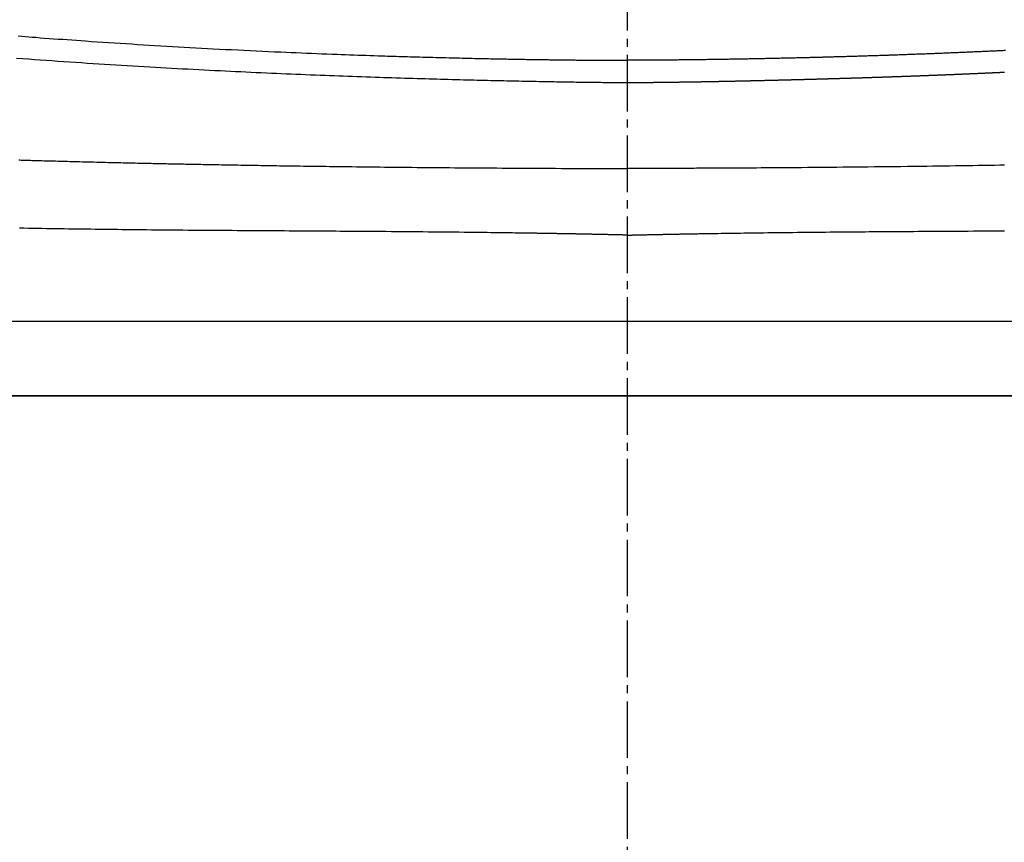
# Model space of a CAD drawing. Extents: x 0 to 2000, y 115 to 2915.
# Drawn here: x 1541 to 1663, y 818 to 920 of the extents above; entities that cross this region are included whole.
import ezdxf

# ---------------------------------------------------------------- set-up
doc = ezdxf.new("R2010")
doc.units = 0
doc.header["$MEASUREMENT"] = 0
doc.linetypes.add('EXLTYPE3', pattern=[10, 7, -1, 1, -1])
doc.layers.add('便器', color=7, linetype='CONTINUOUS')
doc.layers.add('便座', color=7, linetype='CONTINUOUS')

msp = doc.modelspace()

# ---------------------------------------------------------------- linework, layer by layer
at = {"layer": '便器', "color": 1, "linetype": 'EXLTYPE3'}
msp.add_line((1616, 488.2), (1616, 1460.7), dxfattribs=at)
at = {"layer": '便器', "color": 7, "linetype": 'CONTINUOUS'}
msp.add_line((1458.500001, 872.999852), (1773.500001, 872.999852), dxfattribs=at)
at = {"layer": '便座', "color": 6, "linetype": 'CONTINUOUS'}
for p, q in [((1809.102909, 882.201587), (1422.897343, 882.201587)), ((1745.840628, 872.999852), (1486.159385, 872.999852))]:
    msp.add_line(p, q, dxfattribs=at)
at = {"layer": '便座', "color": 6, "linetype": 'CONTINUOUS', "flags": 128}
for points in [[(1540.60695, 917.533797), (1541.035503, 917.500036), (1541.465687, 917.466377), (1541.897106, 917.432853), (1542.32936, 917.399499), (1542.762053, 917.366349), (1543.31744, 917.32415), (1543.873148, 917.282322), (1544.429428, 917.240844), (1544.986536, 917.199695), (1545.544725, 917.158856), (1546.104248, 917.118304), (1546.66536, 917.07802), (1547.228315, 917.037983), (1547.793366, 916.998172), (1548.360767, 916.958567), (1548.930772, 916.919147), (1549.638514, 916.8707), (1550.349894, 916.822546), (1551.064191, 916.774728), (1551.780683, 916.727287), (1552.49865, 916.680268), (1553.217371, 916.633711), (1553.936124, 916.587661), (1554.654189, 916.542158), (1555.370845, 916.497246), (1556.085369, 916.452967), (1556.797043, 916.409363), (1557.524399, 916.36532), (1558.248684, 916.321994), (1558.970592, 916.279348), (1559.690821, 916.237343), (1560.410066, 916.195939), (1561.129023, 916.155097), (1561.848387, 916.114779), (1562.568855, 916.074946), (1563.291123, 916.035559), (1564.015887, 915.996578), (1564.743841, 915.957965), (1565.49603, 915.918624), (1566.251604, 915.87967), (1567.009839, 915.841142), (1567.770011, 915.803078), (1568.531396, 915.765518), (1569.293271, 915.7285), (1570.054912, 915.692064), (1570.815596, 915.656248), (1571.574597, 915.621092), (1572.331194, 915.586634), (1573.084661, 915.552914), (1573.727614, 915.524619), (1574.368029, 915.496876), (1575.0062, 915.469666), (1575.64242, 915.442971), (1576.276982, 915.416772), (1576.91018, 915.391051), (1577.542306, 915.365788), (1578.173656, 915.340965), (1578.804521, 915.316564), (1579.435194, 915.292566), (1580.065971, 915.268952), (1580.580976, 915.249954), (1581.095602, 915.231215), (1581.609207, 915.212752), (1582.121148, 915.194582), (1582.630782, 915.176719), (1583.137467, 915.15918), (1583.640561, 915.141982), (1584.139421, 915.125141), (1584.633404, 915.108671), (1585.121868, 915.092591), (1585.60417, 915.076915), (1585.956798, 915.065584), (1586.306653, 915.054455), (1586.654686, 915.043502), (1587.001848, 915.032695), (1587.349089, 915.022009), (1587.697359, 915.011415), (1588.04761, 915.000885), (1588.400792, 914.990392), (1588.757855, 914.979908), (1589.11975, 914.969405), (1589.487428, 914.958856), (1589.877032, 914.947806), (1590.272834, 914.936707), (1590.673734, 914.925592), (1591.078632, 914.914493), (1591.486426, 914.903443), (1591.896018, 914.892472), (1592.306307, 914.881613), (1592.716192, 914.870898), (1593.124573, 914.860359), (1593.53035, 914.850028), (1593.932423, 914.839936), (1594.25338, 914.831991), (1594.571704, 914.824209), (1594.887884, 914.816578), (1595.202413, 914.809087), (1595.51578, 914.801721), (1595.828475, 914.794468), (1596.14099, 914.787315), (1596.453816, 914.780251), (1596.767442, 914.773261), (1597.08236, 914.766333), (1597.399059, 914.759455), (1597.678191, 914.753464), (1597.958535, 914.74751), (1598.239558, 914.741604), (1598.520728, 914.735754), (1598.801513, 914.72997), (1599.081379, 914.724262), (1599.359796, 914.718639), (1599.63623, 914.71311), (1599.91015, 914.707686), (1600.181022, 914.702375), (1600.448315, 914.697187), (1600.646857, 914.693369), (1600.843538, 914.689618), (1601.038824, 914.685928), (1601.233181, 914.682292), (1601.427076, 914.678701), (1601.620975, 914.675149), (1601.815345, 914.671629), (1602.010651, 914.668133), (1602.207361, 914.664654), (1602.40594, 914.661186), (1602.606855, 914.657719), (1602.815944, 914.654158), (1603.027633, 914.650597), (1603.241565, 914.647043), (1603.457385, 914.643502), (1603.674736, 914.639979), (1603.893263, 914.636481), (1604.11261, 914.633013), (1604.332421, 914.629581), (1604.552341, 914.626191), (1604.772013, 914.62285), (1604.991082, 914.619562), (1605.18781, 914.616648), (1605.383787, 914.613782), (1605.579043, 914.610963), (1605.773606, 914.608192), (1605.967507, 914.605467), (1606.160774, 914.602788), (1606.353436, 914.600155), (1606.545522, 914.597566), (1606.737062, 914.595023), (1606.928083, 914.592523), (1607.118616, 914.590067), (1607.289899, 914.587891), (1607.460897, 914.58575), (1607.631697, 914.583642), (1607.802388, 914.581566), (1607.973056, 914.579523), (1608.143789, 914.57751), (1608.314676, 914.575528), (1608.485804, 914.573575), (1608.657261, 914.571651), (1608.829134, 914.569755), (1609.001512, 914.567886), (1609.170531, 914.566085), (1609.340052, 914.56431), (1609.510012, 914.562562), (1609.680345, 914.560841), (1609.850989, 914.559149), (1610.021881, 914.557486), (1610.192955, 914.555853), (1610.364149, 914.554251), (1610.535399, 914.55268), (1610.706642, 914.551143), (1610.877813, 914.549638), (1611.040528, 914.548238), (1611.203283, 914.546869), (1611.36624, 914.545527), (1611.52956, 914.544213), (1611.693406, 914.542926), (1611.85794, 914.541663), (1612.023323, 914.540424), (1612.189718, 914.539209), (1612.357286, 914.538014), (1612.52619, 914.536841), (1612.696591, 914.535686), (1612.859629, 914.534609), (1613.023841, 914.533551), (1613.188907, 914.532517), (1613.354508, 914.531509), (1613.520326, 914.53053), (1613.686042, 914.529585), (1613.851336, 914.528676), (1614.015891, 914.527808), (1614.179386, 914.526982), (1614.341504, 914.526203), (1614.501925, 914.525475), (1614.604939, 914.52503), (1614.707171, 914.524605), (1614.808687, 914.5242), (1614.909553, 914.52381), (1615.009835, 914.523435), (1615.109599, 914.523072), (1615.20891, 914.52272), (1615.307836, 914.522376), (1615.406441, 914.522039), (1615.504793, 914.521706), (1615.602956, 914.521376), (1615.650461, 914.521216), (1615.697155, 914.521059), (1615.742256, 914.520907), (1615.784981, 914.520763), (1615.824547, 914.52063), (1615.860173, 914.52051), (1615.891076, 914.520407), (1615.916473, 914.520321), (1615.935583, 914.520257), (1615.947622, 914.520216), (1615.951809, 914.520202)], [(1662.748872, 915.729726), (1662.601118, 915.722649), (1662.453363, 915.715595), (1662.304671, 915.708518), (1662.155978, 915.701464), (1662.007283, 915.694432), (1661.858588, 915.687423), (1661.709891, 915.680436), (1661.561194, 915.673471), (1661.412495, 915.666529), (1661.263796, 915.659609), (1661.115095, 915.652712), (1660.966394, 915.645837), (1660.817691, 915.638984), (1660.668137, 915.632114), (1660.518582, 915.625266), (1660.369026, 915.618441), (1660.219469, 915.611638), (1660.069911, 915.604858), (1659.920352, 915.5981), (1659.770792, 915.591364), (1659.62123, 915.58465), (1659.471668, 915.577959), (1659.322105, 915.57129), (1659.172541, 915.564643), (1659.022212, 915.557984), (1658.871881, 915.551348), (1658.721549, 915.544734), (1658.571217, 915.538142), (1658.420883, 915.531572), (1658.270548, 915.525025), (1658.120213, 915.5185), (1657.969876, 915.511998), (1657.819539, 915.505517), (1657.669201, 915.499059), (1657.518861, 915.492623), (1657.367842, 915.48618), (1657.216823, 915.479759), (1657.065802, 915.473361), (1656.91478, 915.466985), (1656.763757, 915.460631), (1656.612734, 915.454299), (1656.461709, 915.44799), (1656.310684, 915.441703), (1656.159658, 915.435438), (1656.008631, 915.429195), (1655.857603, 915.422974), (1655.70598, 915.416752), (1655.554358, 915.410551), (1655.402734, 915.404373), (1655.25111, 915.398217), (1655.099486, 915.392084), (1654.947862, 915.385972), (1654.796238, 915.379883), (1654.644614, 915.373816), (1654.49299, 915.367772), (1654.341367, 915.36175), (1654.189745, 915.355749), (1654.037614, 915.349752), (1653.885484, 915.343776), (1653.733355, 915.337823), (1653.581226, 915.331892), (1653.429098, 915.325984), (1653.27697, 915.320098), (1653.124842, 915.314234), (1652.972715, 915.308392), (1652.820587, 915.302573), (1652.66846, 915.296777), (1652.516332, 915.291002), (1652.363725, 915.285232), (1652.211118, 915.279485), (1652.058511, 915.273759), (1651.905903, 915.268056), (1651.753296, 915.262376), (1651.600689, 915.256717), (1651.448082, 915.251081), (1651.295475, 915.245467), (1651.142869, 915.239875), (1650.990263, 915.234305), (1650.837657, 915.228757), (1650.68458, 915.223214), (1650.531503, 915.217692), (1650.378426, 915.212193), (1650.225349, 915.206716), (1650.072272, 915.201261), (1649.919194, 915.195827), (1649.766117, 915.190416), (1649.613038, 915.185026), (1649.459959, 915.179658), (1649.306879, 915.174312), (1649.153797, 915.168988), (1649.000208, 915.163667), (1648.846617, 915.158369), (1648.693025, 915.153093), (1648.539432, 915.147838), (1648.385838, 915.142605), (1648.232243, 915.137394), (1648.078646, 915.132204), (1647.925048, 915.127037), (1647.771449, 915.121891), (1647.617849, 915.116767), (1647.464248, 915.111664), (1647.31012, 915.106566), (1647.155992, 915.10149), (1647.001863, 915.096435), (1646.847733, 915.091403), (1646.693601, 915.086392), (1646.539469, 915.081402), (1646.385336, 915.076435), (1646.231202, 915.071489), (1646.077068, 915.066565), (1645.922932, 915.061663), (1645.768796, 915.056782), (1645.61413, 915.051906), (1645.459462, 915.047052), (1645.304794, 915.042219), (1645.150126, 915.037409), (1644.995457, 915.03262), (1644.840787, 915.027853), (1644.686116, 915.023107), (1644.531445, 915.018383), (1644.376773, 915.013681), (1644.2221, 915.009), (1644.067427, 915.004341), (1643.912218, 914.999688), (1643.757009, 914.995056), (1643.601799, 914.990446), (1643.446588, 914.985857), (1643.291377, 914.98129), (1643.136165, 914.976745), (1642.980952, 914.972222), (1642.825739, 914.96772), (1642.670525, 914.963239), (1642.515311, 914.95878), (1642.360095, 914.954343), (1642.20434, 914.949912), (1642.048584, 914.945502), (1641.892827, 914.941115), (1641.737069, 914.936748), (1641.581311, 914.932404), (1641.425552, 914.92808), (1641.269793, 914.923779), (1641.114033, 914.919499), (1640.958273, 914.91524), (1640.802511, 914.911003), (1640.64675, 914.906788), (1640.490443, 914.902579), (1640.334135, 914.898392), (1640.177826, 914.894226), (1640.021517, 914.890082), (1639.865208, 914.885959), (1639.708897, 914.881858), (1639.552587, 914.877779), (1639.396276, 914.873721), (1639.239964, 914.869684), (1639.083651, 914.865669), (1638.927338, 914.861675), (1638.770475, 914.857689), (1638.613611, 914.853724), (1638.456746, 914.849781), (1638.299881, 914.845859), (1638.143016, 914.841959), (1637.986151, 914.83808), (1637.829285, 914.834222), (1637.672419, 914.830386), (1637.515553, 914.826571), (1637.358687, 914.822778), (1637.201821, 914.819006), (1637.0444, 914.815242), (1636.886979, 914.8115), (1636.729557, 914.807779), (1636.572136, 914.804079), (1636.414714, 914.800401), (1636.257293, 914.796744), (1636.099871, 914.793109), (1635.942448, 914.789495), (1635.785025, 914.785902), (1635.627602, 914.782331), (1635.470178, 914.778781), (1635.312174, 914.77524), (1635.154168, 914.77172), (1634.996163, 914.768221), (1634.838156, 914.764744), (1634.680149, 914.761288), (1634.522142, 914.757853), (1634.364134, 914.754439), (1634.206125, 914.751046), (1634.048117, 914.747675), (1633.890107, 914.744324), (1633.732097, 914.740994), (1633.573485, 914.737673), (1633.414872, 914.734372), (1633.256259, 914.731093), (1633.097645, 914.727834), (1632.93903, 914.724598), (1632.780414, 914.721382), (1632.621797, 914.718188), (1632.463179, 914.715015), (1632.30456, 914.711865), (1632.14594, 914.708735), (1631.987319, 914.705628), (1631.828071, 914.70253), (1631.668822, 914.699454), (1631.509572, 914.696401), (1631.350321, 914.69337), (1631.191068, 914.690361), (1631.031814, 914.687375), (1630.872559, 914.684411), (1630.713303, 914.68147), (1630.554046, 914.678552), (1630.394788, 914.675657), (1630.235529, 914.672784), (1630.075656, 914.669924), (1629.915782, 914.667088), (1629.755907, 914.664274), (1629.596032, 914.661484), (1629.436155, 914.658718), (1629.276279, 914.655976), (1629.116401, 914.653258), (1628.956523, 914.650563), (1628.796644, 914.647892), (1628.636765, 914.645246), (1628.476886, 914.642624), (1628.316419, 914.640016), (1628.155951, 914.637433), (1627.995483, 914.634875), (1627.835015, 914.632342), (1627.674546, 914.629833), (1627.514077, 914.62735), (1627.353608, 914.624891), (1627.193138, 914.622458), (1627.032668, 914.620049), (1626.872197, 914.617666), (1626.711726, 914.615309), (1626.550693, 914.612969), (1626.38966, 914.610654), (1626.228627, 914.608366), (1626.067593, 914.606104), (1625.906559, 914.603867), (1625.745524, 914.601657), (1625.584489, 914.599473), (1625.423454, 914.597316), (1625.262418, 914.595185), (1625.101382, 914.59308), (1624.940346, 914.591002), (1624.778774, 914.588945), (1624.617201, 914.586914), (1624.455628, 914.58491), (1624.294055, 914.582934), (1624.132482, 914.580985), (1623.970908, 914.579063), (1623.809334, 914.577168), (1623.647759, 914.575301), (1623.486185, 914.573462), (1623.324609, 914.57165), (1623.163034, 914.569866), (1623.000949, 914.568105), (1622.838864, 914.566371), (1622.676778, 914.564666), (1622.514692, 914.562989), (1622.352606, 914.561341), (1622.190519, 914.559722), (1622.028432, 914.558131), (1621.866345, 914.55657), (1621.704257, 914.555038), (1621.542169, 914.553536), (1621.380081, 914.552063), (1621.217479, 914.550616), (1621.054708, 914.549197), (1620.8916, 914.547806), (1620.727986, 914.546441), (1620.563697, 914.545102), (1620.398565, 914.543787), (1620.232421, 914.542494), (1620.065096, 914.541223), (1619.896423, 914.539972), (1619.726231, 914.538741), (1619.554354, 914.537528), (1619.380223, 914.536329), (1619.204598, 914.535151), (1619.027852, 914.533998), (1618.850355, 914.532874), (1618.672479, 914.531784), (1618.494596, 914.530731), (1618.317078, 914.52972), (1618.140296, 914.528754), (1617.964622, 914.527839), (1617.790428, 914.526977), (1617.618084, 914.526173), (1617.504182, 914.52567), (1617.39118, 914.525192), (1617.27899, 914.524737), (1617.16752, 914.524302), (1617.056681, 914.523884), (1616.946382, 914.523482), (1616.836533, 914.523092), (1616.727045, 914.522713), (1616.617826, 914.522341), (1616.508787, 914.521974), (1616.399839, 914.521609), (1616.345466, 914.521427), (1616.291995, 914.521249), (1616.240327, 914.521076), (1616.191362, 914.520912), (1616.146001, 914.520761), (1616.105147, 914.520624), (1616.0697, 914.520506), (1616.040561, 914.520408), (1616.018631, 914.520335), (1616.004813, 914.520289), (1616.000007, 914.520273)], [(1540.378594, 914.794489), (1541.123847, 914.739906), (1541.869083, 914.685925), (1542.597153, 914.633751), (1543.325171, 914.582127), (1544.053128, 914.531045), (1544.781017, 914.480498), (1545.508827, 914.430479), (1546.236549, 914.38098), (1546.964176, 914.331993), (1547.691698, 914.283512), (1548.419106, 914.235528), (1549.146392, 914.188035), (1549.873546, 914.141024), (1550.574108, 914.096176), (1551.274551, 914.05177), (1551.974886, 914.007809), (1552.675126, 913.964295), (1553.375281, 913.921228), (1554.075364, 913.878611), (1554.775385, 913.836444), (1555.475355, 913.794731), (1556.175288, 913.753472), (1556.875193, 913.712668), (1557.575082, 913.672322), (1558.244813, 913.634144), (1558.914544, 913.596385), (1559.584279, 913.559043), (1560.254022, 913.522117), (1560.923777, 913.485605), (1561.593548, 913.449507), (1562.263339, 913.413819), (1562.933153, 913.378541), (1563.602995, 913.343672), (1564.272869, 913.309209), (1564.942778, 913.275152), (1565.579941, 913.243136), (1566.217139, 913.211485), (1566.85437, 913.180197), (1567.491632, 913.149273), (1568.128925, 913.118712), (1568.766246, 913.088512), (1569.403596, 913.058674), (1570.040971, 913.029198), (1570.678371, 913.000081), (1571.315794, 912.971324), (1571.95324, 912.942926), (1572.554831, 912.916455), (1573.156444, 912.890303), (1573.758081, 912.864469), (1574.359744, 912.838954), (1574.961437, 912.813758), (1575.563161, 912.788879), (1576.164921, 912.764318), (1576.766718, 912.740075), (1577.368556, 912.716149), (1577.970437, 912.692541), (1578.572363, 912.669249), (1579.135389, 912.64775), (1579.698457, 912.626525), (1580.261566, 912.605571), (1580.824715, 912.584886), (1581.387903, 912.564465), (1581.951129, 912.544307), (1582.514394, 912.524408), (1583.077695, 912.504765), (1583.641032, 912.485375), (1584.204405, 912.466235), (1584.767812, 912.447343), (1585.288337, 912.430107), (1585.808889, 912.413077), (1586.329464, 912.396252), (1586.850062, 912.379629), (1587.370679, 912.363206), (1587.891314, 912.346982), (1588.411964, 912.330954), (1588.932626, 912.31512), (1589.453299, 912.299478), (1589.97398, 912.284026), (1590.494667, 912.268762), (1590.968043, 912.255047), (1591.441419, 912.241484), (1591.914788, 912.228074), (1592.388146, 912.214814), (1592.861489, 912.201705), (1593.334812, 912.188745), (1593.808111, 912.175933), (1594.281381, 912.16327), (1594.754616, 912.150752), (1595.227814, 912.138381), (1595.700969, 912.126155), (1596.122862, 912.115374), (1596.544718, 912.104708), (1596.966536, 912.094155), (1597.388318, 912.083717), (1597.810064, 912.073392), (1598.231773, 912.063181), (1598.653447, 912.053084), (1599.075085, 912.043099), (1599.496688, 912.033227), (1599.918256, 912.023468), (1600.339789, 912.013822), (1600.708034, 912.005487), (1601.076255, 911.99724), (1601.444453, 911.989086), (1601.81263, 911.981026), (1602.180788, 911.973065), (1602.548928, 911.965204), (1602.917052, 911.957449), (1603.285162, 911.9498), (1603.65326, 911.942262), (1604.021348, 911.934838), (1604.389426, 911.92753), (1604.703435, 911.921391), (1605.017441, 911.91534), (1605.331444, 911.909378), (1605.645446, 911.903507), (1605.959448, 911.897729), (1606.273451, 911.892043), (1606.587457, 911.886453), (1606.901466, 911.880958), (1607.215481, 911.87556), (1607.529503, 911.87026), (1607.843532, 911.865059), (1608.103045, 911.860838), (1608.362564, 911.856686), (1608.62209, 911.852604), (1608.881623, 911.848594), (1609.141164, 911.844656), (1609.400712, 911.840791), (1609.660268, 911.836999), (1609.919833, 911.833283), (1610.179406, 911.829643), (1610.438988, 911.826079), (1610.69858, 911.822592), (1610.90307, 911.819901), (1611.107565, 911.817258), (1611.312064, 911.814665), (1611.516567, 911.812122), (1611.721074, 911.809628), (1611.925582, 911.807185), (1612.130092, 911.804793), (1612.334602, 911.802452), (1612.539113, 911.800163), (1612.743623, 911.797925), (1612.948131, 911.79574), (1613.096878, 911.794184), (1613.245587, 911.792656), (1613.394224, 911.791157), (1613.542753, 911.789688), (1613.691137, 911.788249), (1613.839341, 911.786841), (1613.987329, 911.785465), (1614.135066, 911.784121), (1614.282515, 911.78281), (1614.429641, 911.781532), (1614.576408, 911.780289), (1614.66755, 911.779532), (1614.758444, 911.77879), (1614.848993, 911.778061), (1614.939103, 911.777348), (1615.028677, 911.776649), (1615.11762, 911.775966), (1615.205836, 911.775299), (1615.293231, 911.774648), (1615.379707, 911.774014), (1615.46517, 911.773397), (1615.549524, 911.772797), (1615.588198, 911.772525), (1615.626518, 911.772258), (1615.66439, 911.771995), (1615.701717, 911.771738), (1615.738406, 911.771486), (1615.774361, 911.77124), (1615.809487, 911.771001), (1615.843689, 911.770769), (1615.876873, 911.770544), (1615.908942, 911.770327), (1615.939802, 911.770119), (1615.948223, 911.770062), (1615.95642, 911.770007), (1615.96427, 911.769954), (1615.971652, 911.769904), (1615.978444, 911.769858), (1615.984526, 911.769817), (1615.989774, 911.769782), (1615.994068, 911.769753), (1615.997286, 911.769731), (1615.999306, 911.769717), (1616.000006, 911.769712)], [(1616.050686, 911.770017), (1616.053158, 911.770034), (1616.060264, 911.770083), (1616.07154, 911.770162), (1616.086523, 911.770266), (1616.10475, 911.770392), (1616.125758, 911.770538), (1616.149082, 911.7707), (1616.17426, 911.770875), (1616.200828, 911.771059), (1616.228322, 911.77125), (1616.25628, 911.771444), (1616.312307, 911.771833), (1616.36838, 911.772223), (1616.424545, 911.772615), (1616.480848, 911.77301), (1616.537335, 911.773409), (1616.594053, 911.773813), (1616.651049, 911.774222), (1616.708369, 911.774639), (1616.76606, 911.775063), (1616.824167, 911.775497), (1616.882738, 911.77594), (1616.971406, 911.776623), (1617.061027, 911.777329), (1617.15141, 911.778054), (1617.242364, 911.778797), (1617.333698, 911.779556), (1617.42522, 911.780328), (1617.51674, 911.781112), (1617.608066, 911.781904), (1617.699008, 911.782703), (1617.789373, 911.783507), (1617.878971, 911.784314), (1617.967482, 911.785119), (1618.055124, 911.785926), (1618.141986, 911.786735), (1618.228154, 911.787546), (1618.313714, 911.788361), (1618.398753, 911.78918), (1618.483359, 911.790005), (1618.567617, 911.790835), (1618.651615, 911.791672), (1618.73544, 911.792516), (1618.819177, 911.793369), (1618.90273, 911.794229), (1618.986283, 911.795098), (1619.069835, 911.795975), (1619.153388, 911.796862), (1619.23694, 911.797758), (1619.320493, 911.798662), (1619.404045, 911.799575), (1619.487597, 911.800497), (1619.571149, 911.801427), (1619.654701, 911.802366), (1619.738252, 911.803314), (1619.821633, 911.804268), (1619.905013, 911.805231), (1619.988393, 911.806202), (1620.071773, 911.807182), (1620.155153, 911.80817), (1620.238533, 911.809166), (1620.321912, 911.810171), (1620.405292, 911.811184), (1620.488672, 911.812206), (1620.572051, 911.813236), (1620.65543, 911.814274), (1620.738637, 911.815318), (1620.821843, 911.816371), (1620.905049, 911.817431), (1620.988254, 911.8185), (1621.07146, 911.819577), (1621.154666, 911.820663), (1621.237871, 911.821756), (1621.321077, 911.822857), (1621.404282, 911.823966), (1621.487487, 911.825084), (1621.570692, 911.826209), (1621.653723, 911.82734), (1621.736753, 911.828479), (1621.819783, 911.829626), (1621.902813, 911.83078), (1621.985843, 911.831943), (1622.068872, 911.833113), (1622.151902, 911.834291), (1622.234932, 911.835476), (1622.317961, 911.83667), (1622.40099, 911.837871), (1622.484019, 911.83908), (1622.566872, 911.840294), (1622.649725, 911.841515), (1622.732577, 911.842744), (1622.81543, 911.843981), (1622.898282, 911.845225), (1622.981134, 911.846477), (1623.063986, 911.847736), (1623.146838, 911.849003), (1623.22969, 911.850277), (1623.312542, 911.851558), (1623.395393, 911.852847), (1623.478067, 911.85414), (1623.56074, 911.855441), (1623.643413, 911.856749), (1623.726086, 911.858064), (1623.808759, 911.859386), (1623.891432, 911.860716), (1623.974105, 911.862052), (1624.056778, 911.863396), (1624.13945, 911.864747), (1624.222123, 911.866105), (1624.304795, 911.86747), (1624.387287, 911.868839), (1624.46978, 911.870216), (1624.552272, 911.871599), (1624.634764, 911.872989), (1624.717256, 911.874386), (1624.799748, 911.875789), (1624.88224, 911.8772), (1624.964732, 911.878618), (1625.047223, 911.880042), (1625.129715, 911.881473), (1625.212206, 911.882911), (1625.294516, 911.884352), (1625.376825, 911.8858), (1625.459135, 911.887255), (1625.541445, 911.888716), (1625.623754, 911.890184), (1625.706063, 911.891659), (1625.788372, 911.89314), (1625.870681, 911.894627), (1625.95299, 911.896121), (1626.035299, 911.897622), (1626.117608, 911.899129), (1626.199733, 911.900639), (1626.281858, 911.902155), (1626.363984, 911.903678), (1626.446109, 911.905207), (1626.528234, 911.906742), (1626.610359, 911.908284), (1626.692484, 911.909832), (1626.774608, 911.911386), (1626.856733, 911.912946), (1626.938857, 911.914512), (1627.020981, 911.916085), (1627.102921, 911.91766), (1627.18486, 911.919241), (1627.266799, 911.920828), (1627.348738, 911.922421), (1627.430677, 911.92402), (1627.512616, 911.925626), (1627.594555, 911.927237), (1627.676494, 911.928853), (1627.758432, 911.930476), (1627.84037, 911.932105), (1627.922309, 911.933739), (1628.00406, 911.935376), (1628.085812, 911.937018), (1628.167563, 911.938666), (1628.249315, 911.94032), (1628.331066, 911.941979), (1628.412817, 911.943644), (1628.494568, 911.945315), (1628.576319, 911.946991), (1628.65807, 911.948672), (1628.73982, 911.95036), (1628.821571, 911.952053), (1628.903133, 911.953747), (1628.984695, 911.955447), (1629.066257, 911.957152), (1629.147819, 911.958863), (1629.229381, 911.960578), (1629.310942, 911.9623), (1629.392504, 911.964026), (1629.474065, 911.965758), (1629.555627, 911.967495), (1629.637188, 911.969238), (1629.718749, 911.970985), (1629.80012, 911.972734), (1629.881491, 911.974488), (1629.962862, 911.976246), (1630.044233, 911.97801), (1630.125603, 911.979779), (1630.206974, 911.981553), (1630.288344, 911.983332), (1630.369714, 911.985116), (1630.451085, 911.986905), (1630.532455, 911.988699), (1630.613825, 911.990498), (1630.695003, 911.992297), (1630.776181, 911.994101), (1630.857359, 911.99591), (1630.938537, 911.997724), (1631.019715, 911.999542), (1631.100892, 912.001365), (1631.18207, 912.003193), (1631.263248, 912.005025), (1631.344425, 912.006862), (1631.425602, 912.008704), (1631.506779, 912.01055), (1631.587763, 912.012397), (1631.668747, 912.014248), (1631.74973, 912.016103), (1631.830713, 912.017963), (1631.911697, 912.019827), (1631.99268, 912.021696), (1632.073663, 912.023569), (1632.154646, 912.025446), (1632.235628, 912.027328), (1632.316611, 912.029214), (1632.397593, 912.031104), (1632.478381, 912.032994), (1632.559168, 912.034888), (1632.639954, 912.036786), (1632.720741, 912.038688), (1632.801527, 912.040595), (1632.882313, 912.042505), (1632.963099, 912.04442), (1633.043884, 912.046338), (1633.124669, 912.048261), (1633.205454, 912.050188), (1633.286238, 912.052118), (1633.366826, 912.054048), (1633.447413, 912.055982), (1633.528001, 912.057919), (1633.608587, 912.05986), (1633.689174, 912.061806), (1633.76976, 912.063754), (1633.850346, 912.065707), (1633.930932, 912.067663), (1634.011517, 912.069623), (1634.092102, 912.071587), (1634.172687, 912.073554), (1634.25309, 912.07552), (1634.333492, 912.077489), (1634.413895, 912.079463), (1634.494297, 912.081439), (1634.574699, 912.08342), (1634.655101, 912.085404), (1634.735503, 912.087392), (1634.815905, 912.089384), (1634.896307, 912.091379), (1634.976709, 912.093378), (1635.05711, 912.095381), (1635.137343, 912.097384), (1635.217576, 912.099391), (1635.297808, 912.101401), (1635.378041, 912.103416), (1635.458273, 912.105434), (1635.538506, 912.107456), (1635.618739, 912.109483), (1635.698972, 912.111513), (1635.779205, 912.113547), (1635.859438, 912.115585), (1635.939671, 912.117627), (1636.01975, 912.119669), (1636.09983, 912.121715), (1636.179909, 912.123765), (1636.259989, 912.125819), (1636.340069, 912.127877), (1636.420149, 912.129939), (1636.500229, 912.132005), (1636.58031, 912.134074), (1636.66039, 912.136148), (1636.74047, 912.138226), (1636.820551, 912.140308), (1636.90048, 912.14239), (1636.980409, 912.144476), (1637.060338, 912.146566), (1637.140268, 912.14866), (1637.220197, 912.150758), (1637.300126, 912.15286), (1637.380055, 912.154967), (1637.459984, 912.157077), (1637.539913, 912.159191), (1637.619841, 912.161309), (1637.69977, 912.163432), (1637.779548, 912.165554), (1637.859326, 912.167681), (1637.939104, 912.169811), (1638.018882, 912.171946), (1638.09866, 912.174085), (1638.178438, 912.176228), (1638.258216, 912.178375), (1638.337993, 912.180526), (1638.417771, 912.182681), (1638.497548, 912.18484), (1638.577325, 912.187004), (1638.656953, 912.189167), (1638.73658, 912.191335), (1638.816208, 912.193507), (1638.895835, 912.195683), (1638.975462, 912.197863), (1639.055089, 912.200047), (1639.134716, 912.202236), (1639.214343, 912.204428), (1639.29397, 912.206625), (1639.373596, 912.208826), (1639.453223, 912.211031), (1639.532701, 912.213236), (1639.612178, 912.215445), (1639.691656, 912.217659), (1639.771133, 912.219877), (1639.85061, 912.222098), (1639.930087, 912.224325), (1640.009564, 912.226555), (1640.089041, 912.22879), (1640.168518, 912.231028), (1640.247995, 912.233271), (1640.327471, 912.235519), (1640.4068, 912.237766), (1640.486128, 912.240018), (1640.565456, 912.242274), (1640.644784, 912.244534), (1640.724112, 912.246798), (1640.80344, 912.249067), (1640.882768, 912.25134), (1640.962096, 912.253617), (1641.041423, 912.255898), (1641.120751, 912.258184), (1641.200078, 912.260474), (1641.279258, 912.262764), (1641.358438, 912.265059), (1641.437618, 912.267358), (1641.516797, 912.269661), (1641.595977, 912.271968), (1641.675156, 912.27428), (1641.754335, 912.276596), (1641.833514, 912.278916), (1641.912693, 912.281241), (1641.991872, 912.28357), (1642.071051, 912.285903), (1642.150083, 912.288237), (1642.229115, 912.290575), (1642.308147, 912.292917), (1642.387179, 912.295264), (1642.466211, 912.297615), (1642.545243, 912.29997), (1642.624274, 912.30233), (1642.703306, 912.304694), (1642.782337, 912.307062), (1642.861368, 912.309435), (1642.940399, 912.311813), (1643.019284, 912.31419), (1643.098169, 912.316572), (1643.177054, 912.318958), (1643.255939, 912.321349), (1643.334824, 912.323744), (1643.413708, 912.326144), (1643.492593, 912.328548), (1643.571477, 912.330956), (1643.650361, 912.333369), (1643.729245, 912.335787), (1643.808129, 912.338209), (1643.886868, 912.340631), (1643.965607, 912.343057), (1644.044345, 912.345488), (1644.123084, 912.347923), (1644.201822, 912.350363), (1644.28056, 912.352808), (1644.359299, 912.355257), (1644.438037, 912.35771), (1644.516774, 912.360168), (1644.595512, 912.362631), (1644.67425, 912.365098), (1644.752843, 912.367565), (1644.831436, 912.370036), (1644.910029, 912.372512), (1644.988622, 912.374993), (1645.067215, 912.377478), (1645.145808, 912.379968), (1645.2244, 912.382462), (1645.302992, 912.384961), (1645.381585, 912.387465), (1645.460177, 912.389973), (1645.538769, 912.392486), (1645.617217, 912.394998), (1645.695666, 912.397516), (1645.774114, 912.400038), (1645.852562, 912.402564), (1645.93101, 912.405095), (1646.009458, 912.407631), (1646.087905, 912.410171), (1646.166353, 912.412716), (1646.2448, 912.415266), (1646.323247, 912.41782), (1646.401694, 912.420379), (1646.479999, 912.422938), (1646.558303, 912.425502), (1646.636607, 912.42807), (1646.714911, 912.430643), (1646.793215, 912.433221), (1646.871518, 912.435803), (1646.949822, 912.43839), (1647.028125, 912.440981), (1647.106428, 912.443578), (1647.184731, 912.446179), (1647.263034, 912.448785), (1647.341195, 912.45139), (1647.419356, 912.454001), (1647.497517, 912.456616), (1647.575677, 912.459236), (1647.653838, 912.461861), (1647.731998, 912.46449), (1647.810158, 912.467124), (1647.888318, 912.469763), (1647.966477, 912.472407), (1648.044637, 912.475055), (1648.122796, 912.477708), (1648.200815, 912.480362), (1648.278833, 912.48302), (1648.356851, 912.485682), (1648.434869, 912.48835), (1648.512886, 912.491022), (1648.590904, 912.493699), (1648.668921, 912.496381), (1648.746939, 912.499068), (1648.824956, 912.501759), (1648.902972, 912.504456), (1648.980989, 912.507157), (1649.058866, 912.509858), (1649.136742, 912.512564), (1649.214618, 912.515275), (1649.292494, 912.517991), (1649.370369, 912.520711), (1649.448245, 912.523436), (1649.52612, 912.526167), (1649.603996, 912.528902), (1649.681871, 912.531642), (1649.759746, 912.534387), (1649.83762, 912.537136), (1649.915356, 912.539886), (1649.993091, 912.542641), (1650.070825, 912.5454), (1650.14856, 912.548164), (1650.226294, 912.550934), (1650.304029, 912.553708), (1650.381762, 912.556487), (1650.459496, 912.559271), (1650.537229, 912.56206), (1650.614962, 912.564854), (1650.692695, 912.567653), (1650.770289, 912.570452), (1650.847882, 912.573255), (1650.925475, 912.576064), (1651.003067, 912.578878), (1651.08066, 912.581696), (1651.158252, 912.58452), (1651.235843, 912.587348), (1651.313435, 912.590182), (1651.391026, 912.593021), (1651.468616, 912.595864), (1651.546207, 912.598713), (1651.623665, 912.601561), (1651.701122, 912.604415), (1651.778579, 912.607273), (1651.856036, 912.610137), (1651.933493, 912.613006), (1652.01095, 912.61588), (1652.088407, 912.618758), (1652.165863, 912.621642), (1652.243319, 912.624531), (1652.320775, 912.627425), (1652.398232, 912.630324), (1652.475566, 912.633224), (1652.5529, 912.636128), (1652.630234, 912.639038), (1652.707568, 912.641953), (1652.784902, 912.644872), (1652.862236, 912.647797), (1652.93957, 912.650727), (1653.016904, 912.653662), (1653.094238, 912.656602), (1653.171571, 912.659547), (1653.248905, 912.662497), (1653.326122, 912.665448), (1653.403338, 912.668404), (1653.480555, 912.671365), (1653.557771, 912.674331), (1653.634987, 912.677302), (1653.712204, 912.680278), (1653.78942, 912.683259), (1653.866637, 912.686245), (1653.943854, 912.689237), (1654.021071, 912.692233), (1654.098288, 912.695235), (1654.175387, 912.698237), (1654.252487, 912.701244), (1654.329587, 912.704256), (1654.406687, 912.707273), (1654.483787, 912.710295), (1654.560887, 912.713322), (1654.637987, 912.716355), (1654.715087, 912.719392), (1654.792187, 912.722435), (1654.869286, 912.725482), (1654.946386, 912.728535), (1655.023357, 912.731587), (1655.100327, 912.734645), (1655.177298, 912.737708), (1655.254268, 912.740776), (1655.331238, 912.743848), (1655.408208, 912.746926), (1655.485178, 912.750009), (1655.562147, 912.753097), (1655.639117, 912.75619), (1655.716086, 912.759288), (1655.793055, 912.762392), (1655.869885, 912.765494), (1655.946714, 912.768602), (1656.023543, 912.771715), (1656.100372, 912.774832), (1656.177201, 912.777955), (1656.25403, 912.781083), (1656.330858, 912.784216), (1656.407686, 912.787354), (1656.484515, 912.790498), (1656.561342, 912.793646), (1656.63817, 912.796799), (1656.714847, 912.799951), (1656.791525, 912.803108), (1656.868202, 912.806271), (1656.944879, 912.809438), (1657.021555, 912.812611), (1657.098232, 912.815788), (1657.174908, 912.818971), (1657.251584, 912.822158), (1657.32826, 912.825351), (1657.404935, 912.828549), (1657.481611, 912.831752), (1657.558125, 912.834953), (1657.634639, 912.838159), (1657.711153, 912.84137), (1657.787667, 912.844587), (1657.864181, 912.847808), (1657.940694, 912.851035), (1658.017207, 912.854267), (1658.09372, 912.857503), (1658.170233, 912.860745), (1658.246745, 912.863992), (1658.323257, 912.867244), (1658.399598, 912.870494), (1658.475938, 912.873748), (1658.552278, 912.877008), (1658.628618, 912.880273), (1658.704957, 912.883543), (1658.781297, 912.886818), (1658.857636, 912.890098), (1658.933975, 912.893384), (1659.010313, 912.896674), (1659.086652, 912.899969), (1659.16299, 912.90327), (1659.239146, 912.906568), (1659.315301, 912.909871), (1659.391456, 912.913178), (1659.467611, 912.916491), (1659.543765, 912.919809), (1659.61992, 912.923133), (1659.696074, 912.926461), (1659.772228, 912.929794), (1659.848382, 912.933133), (1659.924535, 912.936476), (1660.000689, 912.939825), (1660.076648, 912.94317), (1660.152608, 912.94652), (1660.228567, 912.949876), (1660.304526, 912.953236), (1660.380485, 912.956602), (1660.456444, 912.959972), (1660.532402, 912.963348), (1660.60836, 912.966729), (1660.684318, 912.970115), (1660.760276, 912.973506), (1660.836234, 912.976902), (1660.911987, 912.980294), (1660.98774, 912.983692), (1661.063492, 912.987094), (1661.139245, 912.990501), (1661.214997, 912.993914), (1661.290749, 912.997332), (1661.3665, 913.000754), (1661.442252, 913.004182), (1661.518003, 913.007615), (1661.593754, 913.011054), (1661.669505, 913.014497), (1661.74504, 913.017935), (1661.820576, 913.021379), (1661.896111, 913.024828), (1661.971645, 913.028282), (1662.04718, 913.031741), (1662.122714, 913.035205), (1662.198248, 913.038675), (1662.273782, 913.042149), (1662.349316, 913.045629), (1662.424849, 913.049113), (1662.500382, 913.052603), (1662.57569, 913.056088), (1662.650996, 913.059578)], [(1540.657551, 902.19223), (1540.806432, 902.187862), (1540.95492, 902.183519), (1541.102142, 902.179225), (1541.248399, 902.174973), (1541.393986, 902.170753), (1541.539202, 902.166557), (1541.684344, 902.162376), (1541.82971, 902.1582), (1541.975598, 902.154023), (1542.122306, 902.149833), (1542.27013, 902.145624), (1542.419369, 902.141385), (1542.636427, 902.135239), (1542.856685, 902.129025), (1543.079818, 902.122753), (1543.305499, 902.116431), (1543.533402, 902.110071), (1543.763201, 902.103682), (1543.994569, 902.097273), (1544.22718, 902.090855), (1544.460707, 902.084436), (1544.694825, 902.078027), (1544.929206, 902.071638), (1545.22233, 902.063687), (1545.515539, 902.055776), (1545.80902, 902.047903), (1546.102954, 902.040063), (1546.397528, 902.03225), (1546.692924, 902.024462), (1546.989326, 902.016693), (1547.28692, 902.008939), (1547.585888, 902.001195), (1547.886415, 901.993458), (1548.188685, 901.985723), (1548.54087, 901.976768), (1548.895134, 901.967822), (1549.250969, 901.958896), (1549.607873, 901.950001), (1549.965339, 901.941149), (1550.322864, 901.932351), (1550.679942, 901.92362), (1551.036069, 901.914967), (1551.390739, 901.906403), (1551.743449, 901.89794), (1552.093693, 901.889589), (1552.399228, 901.882349), (1552.702574, 901.875201), (1553.003834, 901.868144), (1553.303115, 901.861173), (1553.600521, 901.854286), (1553.896158, 901.847481), (1554.190132, 901.840753), (1554.482548, 901.8341), (1554.77351, 901.827519), (1555.063125, 901.821007), (1555.351498, 901.81456), (1555.597809, 901.809084), (1555.843312, 901.803653), (1556.088038, 901.798266), (1556.332014, 901.792922), (1556.57527, 901.78762), (1556.817834, 901.78236), (1557.059735, 901.777139), (1557.301003, 901.771957), (1557.541665, 901.766814), (1557.781751, 901.761707), (1558.021289, 901.756636), (1558.248781, 901.751843), (1558.475926, 901.747078), (1558.702844, 901.742339), (1558.929659, 901.737624), (1559.156491, 901.73293), (1559.383462, 901.728254), (1559.610695, 901.723593), (1559.838311, 901.718945), (1560.066432, 901.714307), (1560.29518, 901.709676), (1560.524677, 901.70505), (1560.787517, 901.699775), (1561.051461, 901.694505), (1561.31648, 901.689239), (1561.582545, 901.683979), (1561.849627, 901.678726), (1562.117698, 901.673483), (1562.386727, 901.668249), (1562.656686, 901.663026), (1562.927547, 901.657816), (1563.199279, 901.65262), (1563.471854, 901.647438), (1563.793444, 901.641365), (1564.116095, 901.635316), (1564.439742, 901.629292), (1564.764321, 901.623293), (1565.089766, 901.617322), (1565.416013, 901.611379), (1565.742997, 901.605466), (1566.070653, 901.599584), (1566.398917, 901.593735), (1566.727724, 901.587918), (1567.05701, 901.582137), (1567.418159, 901.575845), (1567.779365, 901.569603), (1568.140192, 901.563416), (1568.500199, 901.557292), (1568.858948, 901.551237), (1569.216002, 901.545258), (1569.570922, 901.539359), (1569.923269, 901.533549), (1570.272605, 901.527834), (1570.618491, 901.52222), (1570.960489, 901.516713), (1571.295263, 901.511366), (1571.626451, 901.50612), (1571.954711, 901.500963), (1572.280706, 901.495886), (1572.605096, 901.490877), (1572.928541, 901.485925), (1573.251701, 901.481019), (1573.575237, 901.476149), (1573.899809, 901.471303), (1574.226078, 901.46647), (1574.554705, 901.46164), (1574.99598, 901.45521), (1575.442098, 901.448773), (1575.89257, 901.442339), (1576.346907, 901.435914), (1576.80462, 901.429507), (1577.26522, 901.423127), (1577.728218, 901.416781), (1578.193124, 901.410479), (1578.65945, 901.404229), (1579.126707, 901.398038), (1579.594405, 901.391915), (1580.164935, 901.384548), (1580.735602, 901.377293), (1581.306611, 901.370149), (1581.87817, 901.363113), (1582.450486, 901.356185), (1583.023765, 901.349363), (1583.598215, 901.342645), (1584.174041, 901.336029), (1584.751451, 901.329514), (1585.330653, 901.3231), (1585.911851, 901.316782), (1586.586254, 901.309602), (1587.262897, 901.302553), (1587.941073, 901.295642), (1588.620078, 901.288871), (1589.299205, 901.282245), (1589.977749, 901.275767), (1590.655004, 901.269441), (1591.330264, 901.263271), (1592.002825, 901.257262), (1592.671979, 901.251417), (1593.337022, 901.24574), (1593.984601, 901.24034), (1594.628785, 901.235094), (1595.270808, 901.229995), (1595.911903, 901.225031), (1596.553306, 901.220192), (1597.19625, 901.215469), (1597.841969, 901.210852), (1598.491698, 901.206331), (1599.146669, 901.201895), (1599.808119, 901.197536), (1600.477279, 901.193243), (1601.195723, 901.18876), (1601.922541, 901.184364), (1602.656062, 901.180077), (1603.394612, 901.175923), (1604.136521, 901.171926), (1604.880114, 901.168108), (1605.62372, 901.164494), (1606.365667, 901.161106), (1607.104281, 901.157967), (1607.83789, 901.155102), (1608.564822, 901.152533), (1609.073422, 901.150906), (1609.578381, 901.149424), (1610.080222, 901.148072), (1610.579469, 901.146835), (1611.076644, 901.145698), (1611.572271, 901.144647), (1612.066873, 901.143668), (1612.560972, 901.142744), (1613.055093, 901.141862), (1613.549757, 901.141007), (1614.045489, 901.140163), (1614.310248, 901.139714), (1614.570994, 901.139272), (1614.823259, 901.138844), (1615.062576, 901.138438), (1615.284478, 901.138062), (1615.484498, 901.137722), (1615.658168, 901.137428), (1615.801022, 901.137185), (1615.908591, 901.137003), (1615.976408, 901.136888), (1616.000007, 901.136848)], [(1662.661669, 901.543135), (1662.037893, 901.532864), (1661.413281, 901.522726), (1660.787557, 901.512716), (1660.095189, 901.501806), (1659.40092, 901.491042), (1658.704538, 901.48042), (1658.005828, 901.469939), (1657.304577, 901.459596), (1656.600572, 901.449389), (1655.8936, 901.439315), (1655.183446, 901.429374), (1654.469898, 901.419561), (1653.752743, 901.409875), (1653.031766, 901.400314), (1652.233057, 901.389925), (1651.430112, 901.379694), (1650.623588, 901.369629), (1649.814145, 901.359741), (1649.00244, 901.350038), (1648.189134, 901.340529), (1647.374885, 901.331225), (1646.56035, 901.322133), (1645.74619, 901.313263), (1644.933062, 901.304624), (1644.121625, 901.296226), (1643.383496, 901.288783), (1642.647134, 901.281542), (1641.912354, 901.2745), (1641.178969, 901.267651), (1640.446791, 901.260991), (1639.715634, 901.254516), (1638.985311, 901.248219), (1638.255636, 901.242098), (1637.526421, 901.236146), (1636.797481, 901.230359), (1636.068627, 901.224733), (1635.47779, 901.220288), (1634.887511, 901.215948), (1634.298411, 901.211716), (1633.711115, 901.207596), (1633.126245, 901.20359), (1632.544423, 901.199702), (1631.966273, 901.195935), (1631.392418, 901.192291), (1630.823479, 901.188774), (1630.260081, 901.185387), (1629.702846, 901.182132), (1629.33323, 901.180028), (1628.966055, 901.177982), (1628.600718, 901.175992), (1628.236615, 901.174057), (1627.873143, 901.172173), (1627.5097, 901.170339), (1627.14568, 901.168551), (1626.780482, 901.166809), (1626.413502, 901.165109), (1626.044136, 901.163449), (1625.671781, 901.161827), (1625.389404, 901.16063), (1625.105457, 901.159455), (1624.820405, 901.158301), (1624.534711, 901.157171), (1624.248841, 901.156065), (1623.963258, 901.154983), (1623.678426, 901.153928), (1623.39481, 901.152899), (1623.112873, 901.151898), (1622.83308, 901.150926), (1622.555895, 901.149983), (1622.383495, 901.149407), (1622.212256, 901.148842), (1622.042128, 901.148285), (1621.873062, 901.147736), (1621.70501, 901.147193), (1621.537922, 901.146654), (1621.37175, 901.146118), (1621.206444, 901.145583), (1621.041956, 901.145047), (1620.878237, 901.14451), (1620.715237, 901.143969), (1620.606503, 901.143604), (1620.49796, 901.143237), (1620.389498, 901.142868), (1620.281008, 901.142498), (1620.172379, 901.142126), (1620.063503, 901.141752), (1619.954269, 901.141378), (1619.844569, 901.141002), (1619.734292, 901.140626), (1619.623328, 901.140249), (1619.511568, 901.139871), (1619.41084, 901.139533), (1619.30931, 901.139196), (1619.206901, 901.13886), (1619.103538, 901.138525), (1618.999143, 901.138193), (1618.893639, 901.137863), (1618.786949, 901.137538), (1618.678998, 901.137216), (1618.569706, 901.136899), (1618.458999, 901.136588), (1618.346799, 901.136283), (1618.233491, 901.135986), (1618.118894, 901.135698), (1618.00328, 901.135423), (1617.886919, 901.135164), (1617.770081, 901.134924), (1617.653037, 901.134706), (1617.536057, 901.134512), (1617.419412, 901.134346), (1617.303372, 901.134211), (1617.188208, 901.13411), (1617.074191, 901.134045), (1616.998624, 901.134024), (1616.923635, 901.134018), (1616.849168, 901.134028), (1616.775165, 901.13405), (1616.70157, 901.134084), (1616.628326, 901.134128), (1616.555376, 901.134179), (1616.482664, 901.134237), (1616.410132, 901.1343), (1616.337725, 901.134367), (1616.265385, 901.134434), (1616.229287, 901.134468), (1616.19379, 901.134502), (1616.159492, 901.134534), (1616.12699, 901.134565), (1616.096881, 901.134593), (1616.069765, 901.134619), (1616.046238, 901.134641), (1616.026898, 901.134659), (1616.012344, 901.134673), (1616.003173, 901.134681), (1615.999984, 901.134684)], [(1616.000007, 892.892587), (1615.996839, 892.892663), (1615.987733, 892.892881), (1615.973282, 892.893226), (1615.954078, 892.893685), (1615.930716, 892.894243), (1615.903788, 892.894887), (1615.873889, 892.895601), (1615.841611, 892.896372), (1615.807547, 892.897186), (1615.772292, 892.898029), (1615.736439, 892.898886), (1615.664032, 892.900616), (1615.591547, 892.902347), (1615.518927, 892.90408), (1615.446115, 892.905816), (1615.373054, 892.907555), (1615.299687, 892.909297), (1615.225955, 892.911044), (1615.151803, 892.912796), (1615.077172, 892.914553), (1615.002006, 892.916317), (1614.926247, 892.918088), (1614.810697, 892.920775), (1614.693909, 892.923474), (1614.576128, 892.926181), (1614.457596, 892.928891), (1614.338559, 892.931599), (1614.21926, 892.934299), (1614.099942, 892.936988), (1613.980851, 892.93966), (1613.86223, 892.94231), (1613.744323, 892.944934), (1613.627373, 892.947526), (1613.510076, 892.950115), (1613.393899, 892.95267), (1613.278731, 892.955193), (1613.164461, 892.957685), (1613.050975, 892.96015), (1612.938161, 892.96259), (1612.825908, 892.965008), (1612.714103, 892.967405), (1612.602635, 892.969785), (1612.49139, 892.97215), (1612.380258, 892.974502), (1612.267732, 892.976874), (1612.155206, 892.979235), (1612.04268, 892.981586), (1611.930154, 892.983927), (1611.817627, 892.986257), (1611.705101, 892.988578), (1611.592574, 892.990888), (1611.480047, 892.993189), (1611.36752, 892.99548), (1611.254992, 892.997761), (1611.142464, 893.000032), (1611.028533, 893.002321), (1610.914601, 893.004601), (1610.800669, 893.006871), (1610.686737, 893.009131), (1610.572805, 893.011381), (1610.458872, 893.013622), (1610.34494, 893.015852), (1610.231007, 893.018073), (1610.117074, 893.020284), (1610.00314, 893.022486), (1609.889207, 893.024678), (1609.773878, 893.026887), (1609.65855, 893.029086), (1609.543221, 893.031276), (1609.427892, 893.033455), (1609.312563, 893.035625), (1609.197233, 893.037786), (1609.081904, 893.039937), (1608.966574, 893.042078), (1608.851244, 893.044209), (1608.735914, 893.046332), (1608.620583, 893.048444), (1608.503867, 893.050573), (1608.387151, 893.052691), (1608.270435, 893.054801), (1608.153719, 893.0569), (1608.037002, 893.05899), (1607.920285, 893.061071), (1607.803569, 893.063142), (1607.686851, 893.065204), (1607.570134, 893.067256), (1607.453417, 893.069299), (1607.336699, 893.071333), (1607.218606, 893.073381), (1607.100512, 893.07542), (1606.982419, 893.077449), (1606.864325, 893.079469), (1606.746231, 893.08148), (1606.628137, 893.083481), (1606.510043, 893.085473), (1606.391948, 893.087456), (1606.273854, 893.089429), (1606.155759, 893.091393), (1606.037664, 893.093348), (1605.918254, 893.095316), (1605.799141, 893.097269), (1605.680623, 893.099205), (1605.562996, 893.101117), (1605.446559, 893.103002), (1605.331607, 893.104856), (1605.21844, 893.106673), (1605.107354, 893.108449), (1604.998646, 893.110179), (1604.892614, 893.11186), (1604.789555, 893.113487), (1604.688525, 893.115074), (1604.590369, 893.116608), (1604.494614, 893.118097), (1604.400791, 893.119549), (1604.308425, 893.120971), (1604.217048, 893.12237), (1604.126186, 893.123754), (1604.035369, 893.125131), (1603.944124, 893.126508), (1603.851981, 893.127893), (1603.758468, 893.129294), (1603.535302, 893.132617), (1603.303076, 893.136048), (1603.062593, 893.139574), (1602.814656, 893.143181), (1602.560068, 893.146855), (1602.299633, 893.15058), (1602.034154, 893.154345), (1601.764435, 893.158134), (1601.491277, 893.161934), (1601.215486, 893.16573), (1600.937864, 893.169509), (1600.478814, 893.17566), (1600.017115, 893.181726), (1599.552899, 893.187707), (1599.086297, 893.193603), (1598.61744, 893.199413), (1598.146459, 893.205136), (1597.673486, 893.210774), (1597.198651, 893.216326), (1596.722087, 893.22179), (1596.243924, 893.227168), (1595.764294, 893.232459), (1595.134469, 893.239253), (1594.502646, 893.2459), (1593.869114, 893.2524), (1593.234165, 893.258757), (1592.598089, 893.264971), (1591.961176, 893.271046), (1591.323717, 893.276982), (1590.686003, 893.282782), (1590.048323, 893.288448), (1589.410969, 893.293982), (1588.77423, 893.299384), (1588.105337, 893.30493), (1587.437963, 893.310335), (1586.772622, 893.315605), (1586.10983, 893.32074), (1585.450102, 893.325744), (1584.793954, 893.33062), (1584.141899, 893.335371), (1583.494454, 893.34), (1582.852134, 893.344509), (1582.215453, 893.348901), (1581.584928, 893.353179), (1581.015922, 893.356983), (1580.451453, 893.360705), (1579.89052, 893.364357), (1579.332119, 893.367948), (1578.77525, 893.371491), (1578.21891, 893.374996), (1577.662097, 893.378473), (1577.103811, 893.381934), (1576.543048, 893.385389), (1575.978806, 893.388848), (1575.410085, 893.392324), (1574.777199, 893.396184), (1574.138648, 893.400074), (1573.495426, 893.403995), (1572.84853, 893.407945), (1572.198954, 893.411923), (1571.547693, 893.415928), (1570.895742, 893.419958), (1570.244098, 893.424014), (1569.593754, 893.428093), (1568.945707, 893.432194), (1568.300951, 893.436317), (1567.68768, 893.440284), (1567.077618, 893.444284), (1566.470047, 893.448331), (1565.864251, 893.452438), (1565.259512, 893.45662), (1564.655114, 893.46089), (1564.05034, 893.465264), (1563.444472, 893.469754), (1562.836793, 893.474375), (1562.226587, 893.47914), (1561.613137, 893.484065), (1560.976009, 893.489325), (1560.335484, 893.494763), (1559.692388, 893.500372), (1559.047543, 893.506143), (1558.401776, 893.512071), (1557.75591, 893.518148), (1557.11077, 893.524368), (1556.467181, 893.530723), (1555.825966, 893.537207), (1555.18795, 893.543812), (1554.553959, 893.550532), (1553.990587, 893.556639), (1553.43062, 893.562842), (1552.873581, 893.56915), (1552.318995, 893.575573), (1551.766383, 893.58212), (1551.21527, 893.588801), (1550.665179, 893.595625), (1550.115634, 893.602602), (1549.566157, 893.609741), (1549.016272, 893.617052), (1548.465503, 893.624543), (1547.922372, 893.632098), (1547.377955, 893.639837), (1546.83228, 893.647759), (1546.28538, 893.655863), (1545.737285, 893.664148), (1545.188025, 893.672614), (1544.63763, 893.68126), (1544.086132, 893.690085), (1543.533561, 893.699088), (1542.979947, 893.708269), (1542.425321, 893.717626), (1541.868292, 893.727185), (1541.310108, 893.73693), (1540.7506, 893.746867)], [(1616.000007, 892.892586), (1616.00337, 892.892666), (1616.01304, 892.892897), (1616.028385, 892.893263), (1616.048775, 892.893749), (1616.073579, 892.89434), (1616.102168, 892.895021), (1616.133909, 892.895777), (1616.168172, 892.896594), (1616.204327, 892.897455), (1616.241744, 892.898347), (1616.27979, 892.899254), (1616.356061, 892.901071), (1616.432394, 892.902889), (1616.508852, 892.904709), (1616.585499, 892.90653), (1616.662397, 892.908355), (1616.739611, 892.910182), (1616.817202, 892.912014), (1616.895234, 892.913851), (1616.973771, 892.915693), (1617.052875, 892.917541), (1617.13261, 892.919396), (1617.253372, 892.92219), (1617.375434, 892.924995), (1617.498534, 892.927808), (1617.622413, 892.930621), (1617.74681, 892.933432), (1617.871466, 892.936233), (1617.99612, 892.93902), (1618.120513, 892.941789), (1618.244383, 892.944533), (1618.367471, 892.947248), (1618.489516, 892.949928), (1618.610175, 892.952566), (1618.729653, 892.955168), (1618.848068, 892.957735), (1618.965538, 892.96027), (1619.082181, 892.962776), (1619.198115, 892.965256), (1619.313459, 892.967711), (1619.42833, 892.970145), (1619.542847, 892.972559), (1619.657128, 892.974957), (1619.771291, 892.977342), (1619.885297, 892.979712), (1619.999302, 892.982071), (1620.113308, 892.984418), (1620.227313, 892.986755), (1620.341319, 892.989081), (1620.455326, 892.991395), (1620.569332, 892.993699), (1620.683339, 892.995992), (1620.797345, 892.998275), (1620.911352, 893.000547), (1621.02536, 893.002808), (1621.139231, 893.005055), (1621.253102, 893.007293), (1621.366974, 893.00952), (1621.480846, 893.011736), (1621.594718, 893.013942), (1621.70859, 893.016137), (1621.822462, 893.018322), (1621.936335, 893.020497), (1622.050207, 893.022661), (1622.16408, 893.024815), (1622.277954, 893.026958), (1622.39166, 893.029089), (1622.505176, 893.031205), (1622.618307, 893.033305), (1622.730863, 893.035384), (1622.842652, 893.03744), (1622.953482, 893.03947), (1623.06316, 893.041469), (1623.171496, 893.043436), (1623.278296, 893.045366), (1623.38337, 893.047256), (1623.486526, 893.049103), (1623.587525, 893.050903), (1623.686654, 893.052662), (1623.784147, 893.054383), (1623.880239, 893.056071), (1623.975165, 893.05773), (1624.069161, 893.059365), (1624.16246, 893.06098), (1624.255298, 893.062579), (1624.347909, 893.064167), (1624.440529, 893.065748), (1624.533393, 893.067326), (1624.698667, 893.07012), (1624.865542, 893.072921), (1625.034121, 893.075732), (1625.204511, 893.078555), (1625.376815, 893.081391), (1625.55114, 893.084243), (1625.727591, 893.087112), (1625.906271, 893.090002), (1626.087287, 893.092913), (1626.270744, 893.095848), (1626.456746, 893.098808), (1626.821553, 893.104574), (1627.195152, 893.110423), (1627.576541, 893.116334), (1627.964714, 893.12229), (1628.358669, 893.128268), (1628.757404, 893.134251), (1629.159913, 893.140217), (1629.565194, 893.146148), (1629.972244, 893.152023), (1630.38006, 893.157822), (1630.787637, 893.163526), (1631.306891, 893.170653), (1631.824379, 893.177599), (1632.340361, 893.184373), (1632.855099, 893.190983), (1633.368853, 893.197436), (1633.881884, 893.20374), (1634.394453, 893.209904), (1634.90682, 893.215934), (1635.419246, 893.221839), (1635.931993, 893.227626), (1636.44532, 893.233304), (1637.023556, 893.239567), (1637.602328, 893.2457), (1638.181109, 893.251703), (1638.75937, 893.257575), (1639.336582, 893.263315), (1639.912217, 893.268923), (1640.485748, 893.274397), (1641.056646, 893.279737), (1641.624382, 893.284942), (1642.188429, 893.290011), (1642.748257, 893.294944), (1643.283193, 893.299567), (1643.814274, 893.304069), (1644.342051, 893.308456), (1644.867075, 893.312736), (1645.389893, 893.316914), (1645.911057, 893.320998), (1646.431116, 893.324993), (1646.95062, 893.328906), (1647.470119, 893.332743), (1647.990162, 893.336512), (1648.5113, 893.340218), (1649.080467, 893.34419), (1649.651593, 893.348101), (1650.224692, 893.351959), (1650.799773, 893.35577), (1651.376847, 893.359541), (1651.955927, 893.363278), (1652.537023, 893.366986), (1653.120147, 893.370674), (1653.705309, 893.374347), (1654.292522, 893.378011), (1654.881796, 893.381674), (1655.53076, 893.385698), (1656.181627, 893.389725), (1656.833804, 893.393756), (1657.486699, 893.397789), (1658.13972, 893.401822), (1658.792272, 893.405855), (1659.443764, 893.409887), (1660.093603, 893.413915), (1660.741195, 893.417939), (1661.385949, 893.421958), (1662.027271, 893.42597), (1662.655294, 893.429917)]]:
    msp.add_lwpolyline(points, dxfattribs=at)

doc.saveas('drawing.dxf')
